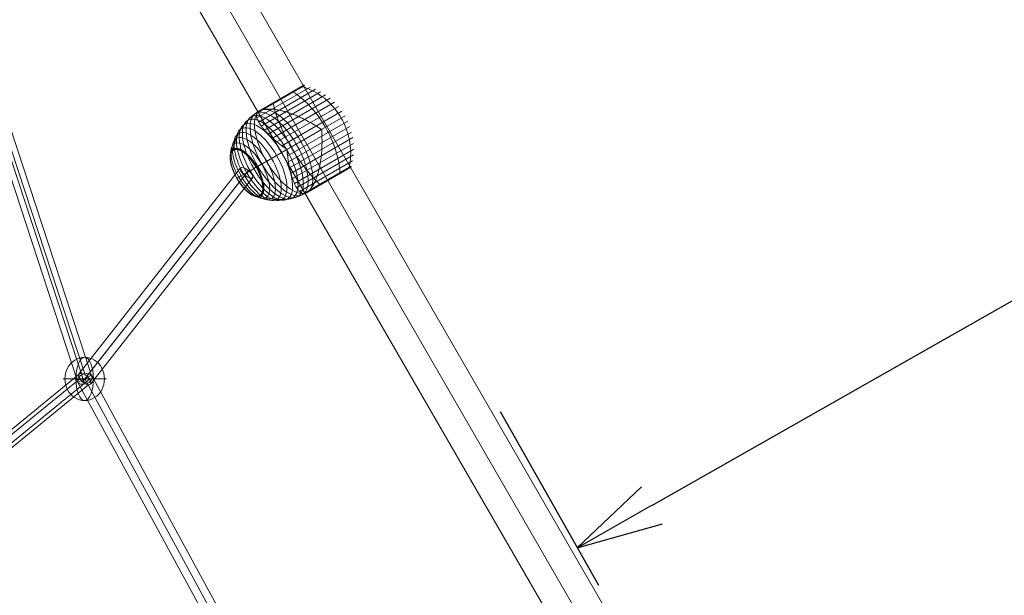
# Model space of a CAD drawing. Units: millimetres. Extents: x -8398 to 4902, y -6214 to 4886.
# Drawn here: x -745 to 402, y -793 to -122 of the extents above; entities that cross this region are included whole.
import ezdxf

# ---------------------------------------------------------------- set-up
doc = ezdxf.new("R2010")
doc.units = ezdxf.units.MM
doc.header["$MEASUREMENT"] = 0
for name, color, linetype, lineweight in [('Level 8', 18, 'Continuous', 0), ('orbit - Level 25', 253, 'Continuous', 0), ('orbit - Level 26', 253, 'Continuous', 0), ('orbit - Level 27', 253, 'Continuous', 0)]:
    doc.layers.add(name, color=color, linetype=linetype, lineweight=lineweight)
doc.styles.get("Standard").update_dxf_attribs({"font": 'txt.shx'})
doc.styles.add('Style-Calibri', font='calibri.ttf')
doc.dimstyles.get("Standard").update_dxf_attribs({"dimtxt": 0.18, "dimasz": 0.18, "dimexe": 0.18, "dimexo": 0.0625, "dimgap": 0.09, "dimtad": 0, "dimtih": 1, "dimtoh": 1, "dimdec": 4, "dimzin": 0, "dimdsep": 46, "dimtxsty": 'Standard', "dimcen": 0.09, "dimadec": 0, "dimazin": 0, "dimtfac": 1, "dimtdec": 0, "dimtofl": 0, "dimtmove": 0, "dimatfit": 1, "dimfxl": 1, "dimtolj": 1, "dimtzin": 0, "dimarcsym": 0})

# ---------------------------------------------------------------- blocks, each defined once
blk = doc.blocks.new('TerminatorOpen_0.5')
at = {"color": 0, "linetype": 'ByBlock', "lineweight": -2}
for q in [(-1, 0.25), (-1, 0), (-1, -0.25)]:
    blk.add_line((0, 0), q, dxfattribs=at)
blk = doc.blocks.new('*D926')
at = {"layer": 'Defpoints', "color": 0, "linetype": 'Continuous', "lineweight": 0, "transparency": 16777216}
for p in [(1569, 475.2), (1683.8, 273.2), (-210.1, -535.1)]:
    blk.add_point(p, dxfattribs=at)
at = {"layer": 'Level 8', "color": 0, "linetype": 'ByBlock', "lineweight": -2, "transparency": 16777216}
for p, q in [((1593.7, 431.7), (1708.5, 229.7)), ((-185.4, -578.6), (-70.7, -780.6))]:
    blk.add_line(p, q, dxfattribs=at)
at = {"layer": 'Level 8', "color": 0, "linetype": 'Continuous', "lineweight": -2, "transparency": 16777216}
blk.add_line((-8.5, -687.8), (1596.8, 223.8), dxfattribs=at)
at = {"layer": 'Level 8', "color": 0, "linetype": 'Continuous', "lineweight": -2, "transparency": 16777216, "xscale": 100, "yscale": 100, "zscale": 100}
for p, rotation in [((1683.8, 273.2), 29.58985224303393), ((-95.4, -737.1), 209.5898522430339)]:
    blk.add_blockref('TerminatorOpen_0.5', p, dxfattribs=dict(at, rotation=rotation))
at = {"layer": 'Level 8', "color": 0, "linetype": 'Continuous', "lineweight": 0, "transparency": 16777216, "insert": (744.2, -144), "char_height": 100, "attachment_point": 5, "rotation": 29.5899, "style": 'Style-Calibri'}
blk.add_mtext('\\A1;\\H1x;\\W0.8;2050', dxfattribs=at)
blk = doc.blocks.new('From Smart Solid_2')
at = {"layer": 'orbit - Level 27', "color": 12, "linetype": 'Continuous', "lineweight": 13}
for p, q in [((-306.9, 544.6), (-291.1, 553.2)), ((-291.1, 553.2), (306.9, -544.6)), ((-306.9, 544.6), (291.1, -553.2)), ((-299, 548.9), (299, -548.9)), ((-299, 548.9), (299, -548.9))]:
    blk.add_line(p, q, dxfattribs=at)
blk = doc.blocks.new('From Smart Solid_4')
at = {"layer": 'orbit - Level 27', "color": 12, "linetype": 'Continuous', "lineweight": 13}
for p, q in [((-100.9, 313.7), (100.9, -301.7)), ((-109.6, 306.1), (92.2, -309.2)), ((-100.9, 301.7), (100.9, -313.7)), ((-92.2, 309.2), (109.6, -306.1))]:
    blk.add_line(p, q, dxfattribs=at)
for centre in [(-100.9, 307.7), (100.9, -307.7)]:
    blk.add_ellipse(centre, major_axis=(8.55, 2.8), ratio=0.647654, dxfattribs=at)
blk = doc.blocks.new('From Smart Solid_18')
at = {"layer": 'orbit - Level 27', "color": 12, "linetype": 'Continuous', "lineweight": 13}
for p, q in [((-306.9, 544.6), (-291.1, 553.2)), ((-291.1, 553.2), (306.9, -544.6)), ((-306.9, 544.6), (291.1, -553.2)), ((-299, 548.9), (299, -548.9)), ((-299, 548.9), (299, -548.9))]:
    blk.add_line(p, q, dxfattribs=at)
blk = doc.blocks.new('From Smart Solid_21')
at = {"layer": 'orbit - Level 27', "color": 12, "linetype": 'Continuous', "lineweight": 13}
for p, q in [((-100.9, 313.7), (100.9, -301.7)), ((-109.6, 306.1), (92.2, -309.2)), ((-100.9, 301.7), (100.9, -313.7)), ((-92.2, 309.2), (109.6, -306.1))]:
    blk.add_line(p, q, dxfattribs=at)
for centre in [(-100.9, 307.7), (100.9, -307.7)]:
    blk.add_ellipse(centre, major_axis=(8.55, 2.8), ratio=0.647654, dxfattribs=at)
blk = doc.blocks.new('From Smart Solid_29')
at = {"layer": 'orbit - Level 27', "color": 12, "linetype": 'Continuous', "lineweight": 13}
for p, q in [((189.3, 210), (1.3, -29.6)), ((198.5, 207.1), (10.5, -32.4)), ((194.3, 201.7), (5.2, -39.1)), ((203.5, 198.8), (14.5, -41.9)), ((3.4, -28.7), (-200.6, -195.3)), ((2.3, -35.5), (-202.7, -202.9)), ((12.3, -42.7), (-193.3, -210.6)), ((13.4, -35.9), (-191.2, -202.9))]:
    blk.add_line(p, q, dxfattribs=at)
at = {"layer": 'orbit - Level 27', "color": 12, "linetype": 'Continuous', "lineweight": 13, "extrusion": (0, 0, -1)}
for centre, major_axis, ratio in [((196.4, 204.4), (7.08, -5.56), 0.381336), ((7.9, -35.7), (6.45, -6.33), 0.466391), ((-197, -202.9), (5.69, -6.97), 0.543615)]:
    blk.add_ellipse(centre, major_axis=major_axis, ratio=ratio, dxfattribs=at)
blk = doc.blocks.new('From Smart Solid_37')
at = {"layer": 'orbit - Level 27', "color": 12, "linetype": 'Continuous', "lineweight": 13}
for p, q in [((189.3, 210), (1.3, -29.6)), ((198.5, 207.1), (10.5, -32.4)), ((194.3, 201.7), (5.2, -39.1)), ((203.5, 198.8), (14.5, -41.9)), ((3.4, -28.7), (-200.6, -195.3)), ((2.3, -35.5), (-202.7, -202.9)), ((12.3, -42.7), (-193.3, -210.6)), ((13.4, -35.9), (-191.2, -202.9))]:
    blk.add_line(p, q, dxfattribs=at)
at = {"layer": 'orbit - Level 27', "color": 12, "linetype": 'Continuous', "lineweight": 13, "extrusion": (0, 0, -1)}
for centre, major_axis, ratio in [((196.4, 204.4), (7.08, -5.56), 0.381336), ((7.9, -35.7), (6.45, -6.33), 0.466391), ((-197, -202.9), (5.69, -6.97), 0.543615)]:
    blk.add_ellipse(centre, major_axis=major_axis, ratio=ratio, dxfattribs=at)
blk = doc.blocks.new('From Smart Solid_109')
at = {"layer": 'orbit - Level 26', "color": 253, "linetype": 'Continuous', "lineweight": 13}
for p, q in [((-25.2, 0), (23, 0)), ((-23, 0), (25.2, 0))]:
    blk.add_line(p, q, dxfattribs=at)
at = {"layer": 'orbit - Level 26', "color": 253, "linetype": 'Continuous', "lineweight": 13, "extrusion": (0, 0, -1)}
blk.add_ellipse((0, 0), major_axis=(0, 25.2), ratio=0.914321, start_param=4.712389, end_param=7.853982, dxfattribs=at)
at = {"layer": 'orbit - Level 26', "color": 253, "linetype": 'Continuous', "lineweight": 13}
blk.add_ellipse((0, 0), major_axis=(0, -25.2), ratio=0.40499, dxfattribs=at)
blk.add_ellipse((0, 0), major_axis=(0, -25.2), ratio=0.914321, start_param=4.712389, end_param=7.853982, dxfattribs=at)
blk = doc.blocks.new('From Smart Solid_128')
at = {"layer": 'orbit - Level 26', "color": 253, "linetype": 'Continuous', "lineweight": 13}
for p, q in [((-25.2, 0), (23, 0)), ((-23, 0), (25.2, 0))]:
    blk.add_line(p, q, dxfattribs=at)
at = {"layer": 'orbit - Level 26', "color": 253, "linetype": 'Continuous', "lineweight": 13, "extrusion": (0, 0, -1)}
blk.add_ellipse((0, 0), major_axis=(0, 25.2), ratio=0.914321, start_param=4.712389, end_param=7.853982, dxfattribs=at)
at = {"layer": 'orbit - Level 26', "color": 253, "linetype": 'Continuous', "lineweight": 13}
blk.add_ellipse((0, 0), major_axis=(0, -25.2), ratio=0.40499, dxfattribs=at)
blk.add_ellipse((0, 0), major_axis=(0, -25.2), ratio=0.914321, start_param=4.712389, end_param=7.853982, dxfattribs=at)
blk = doc.blocks.new('From Smart Solid_199')
at = {"layer": 'orbit - Level 25', "color": 156, "lineweight": 13}
for p, q in [((726.4, -1197.2), (-673.6, 1227.7)), ((700, -1212.4), (-700, 1212.4)), ((700, -1212.4), (-700, 1212.4)), ((673.6, -1227.7), (-726.4, 1197.2))]:
    blk.add_line(p, q, dxfattribs=at)
blk = doc.blocks.new('From Smart Solid_203')
at = {"layer": 'orbit - Level 25', "color": 156, "lineweight": 13}
for p, q in [((726.4, -1197.2), (-673.6, 1227.7)), ((700, -1212.4), (-700, 1212.4)), ((700, -1212.4), (-700, 1212.4)), ((673.6, -1227.7), (-726.4, 1197.2))]:
    blk.add_line(p, q, dxfattribs=at)
blk = doc.blocks.new('From Smart Solid_214')
at = {"layer": 'orbit - Level 26', "color": 7, "lineweight": 13}
for p, q in [((-40.9, 29.3), (21.2, 65.1)), ((-40.5, 35.1), (14.8, 67)), ((-40.5, 35.3), (12, 65.6)), ((-40.4, 35.4), (11.9, 65.6)), ((-40.3, 35.6), (11.7, 65.6)), ((-40.2, 35.7), (11.5, 65.6)), ((-40.1, 35.9), (11.4, 65.6)), ((-40, 36), (11.2, 65.6)), ((-39.9, 36.1), (11.1, 65.5)), ((-39.7, 36.2), (10.9, 65.5)), ((-39.6, 36.3), (13.2, 66.8)), ((-38.8, 24.3), (27.5, 62.6)), ((-36.9, 37.9), (13.4, 66.9)), ((-36.7, 38), (13.6, 67)), ((-36.4, 38.1), (13.7, 67)), ((-36.1, 38.2), (13.9, 67.1)), ((-35.8, 38.3), (14.1, 67.1)), ((-35.7, 19.6), (33.5, 59.6)), ((-35.4, 38.4), (14.3, 67.1)), ((-35, 38.5), (14.4, 67.1)), ((-34.6, 38.6), (14.6, 67.1)), ((-31.9, 15), (39.2, 56)), ((-27.5, 10.3), (44.6, 52)), ((-22.7, 5.7), (49.6, 47.4)), ((-17.4, 1.1), (54.2, 42.5)), ((-11.7, -3.3), (58.3, 37.1)), ((-5.8, -7.7), (62, 31.4)), ((-5, -15), (65.1, 25.5)), ((-4, -22.2), (67.6, 19.2)), ((-2.7, -29), (69.6, 12.7)), ((10.5, 1.7), (34.5, 15.6)), ((-1.1, -35.5), (71.1, 6.2)), ((-29.7, -21.5), (-5.8, -7.7)), ((0.8, -41.6), (71.9, -0.5)), ((2.9, -47.2), (72.1, -7.3)), ((5.4, -52.3), (71.7, -14)), ((8.7, -56.5), (70.7, -20.7)), ((13.9, -59.1), (69.2, -27.2)), ((14.1, -59.2), (66.6, -28.9)), ((14.2, -59.2), (66.5, -29)), ((14.4, -59.2), (66.4, -29.2)), ((14.6, -59.2), (66.4, -29.3)), ((14.7, -59.2), (66.3, -29.4)), ((14.9, -59.1), (66.2, -29.5)), ((15.1, -59.1), (66.1, -29.6)), ((15.2, -59), (66, -29.7)), ((15.4, -59), (68.3, -28.4)), ((15.4, -58.9), (68.2, -28.4)), ((15.4, -58.9), (68.3, -28.4)), ((15.4, -58.9), (68.3, -28.4)), ((15.4, -58.9), (68.3, -28.4)), ((15.4, -58.9), (68.3, -28.4)), ((15.4, -59), (65.8, -29.8)), ((15.4, -59), (65.8, -29.8)), ((15.4, -59), (65.8, -29.8)), ((15.4, -59), (65.8, -29.8)), ((18, -57.5), (68.3, -28.4)), ((18, -57.5), (68.3, -28.4)), ((18, -57.5), (68.3, -28.4)), ((18, -57.5), (68.3, -28.4)), ((18.2, -57.3), (68.5, -28.3)), ((18.4, -57.2), (68.6, -28.2)), ((18.6, -57), (68.7, -28.1)), ((18.9, -56.8), (68.8, -28)), ((19.1, -56.6), (68.9, -27.8)), ((19.4, -56.3), (69, -27.7)), ((19.6, -56.1), (69.1, -27.5)), ((19.9, -55.8), (69.1, -27.4))]:
    blk.add_line(p, q, dxfattribs=at)
at = {"layer": 'orbit - Level 26', "color": 7, "lineweight": 13, "extrusion": (0, 0, -1)}
for centre, major_axis in [((-20.1, -16), (-26.9, 46.6)), ((-14.9, -12.9), (-27.3, 47.4)), ((-30.3, -21.9), (-25.1, 43.5)), ((-25.3, -18.9), (-26.2, 45.3)), ((-39.9, -27.4), (-22.2, 38.5)), ((-35.2, -24.7), (-23.8, 41.2)), ((-48.5, -32.3), (-18.3, 31.6)), ((-44.3, -29.9), (-20.4, 35.3)), ((-52.3, -34.5), (-16, 27.6)), ((-52.4, -34.6), (-15.9, 27.5)), ((-52.5, -34.6), (-15.8, 27.4)), ((-52.6, -34.7), (-15.7, 27.3)), ((-52.6, -34.7), (-15.7, 27.1)), ((-52.7, -34.7), (-15.6, 27)), ((-52.7, -34.8), (-15.5, 26.9)), ((-52.7, -34.8), (-15.4, 26.7)), ((-52.8, -34.8), (-15.3, 26.6)), ((-52.8, -34.8), (-15.3, 26.4))]:
    blk.add_ellipse(centre, major_axis=major_axis, ratio=0.422618, dxfattribs=at)
for centre, start_param, end_param in [((-9.6, -9.9), 0.2056, 2.935993), ((14.3, 3.9), 1.559667, 1.581926), ((14.3, 3.9), 4.70126, 4.723518)]:
    blk.add_ellipse(centre, major_axis=(-27.5, 47.6), ratio=0.422618, start_param=start_param, end_param=end_param, dxfattribs=at)
at = {"layer": 'orbit - Level 26', "color": 7, "lineweight": 13}
blk.add_ellipse((-9.6, -9.9), major_axis=(27.5, -47.6), ratio=0.422618, start_param=3.347192, end_param=6.077585, dxfattribs=at)
for points, knots in [([(-2, 58), (-2, 58), (-2, 58), (-2, 58), (-1.9, 58.1), (-1.9, 58.1), (-1.8, 58.1), (-1.7, 58.1), (-1.6, 58), (-1.4, 58), (-1.4, 57.9), (-1.3, 57.9), (-1.2, 57.8)], [0, 0, 0, 0, 0.049733, 0.049733, 0.049733, 0.316801, 0.316801, 0.316801, 0.747109, 0.747109, 0.747109, 1, 1, 1, 1]), ([(1.5, 59.3), (4.6, 57.4), (7.8, 55.1), (10.9, 52.5), (16.6, 47.8), (22.2, 41.9), (27.3, 35.5), (31.6, 30.2), (35.5, 24.3), (39.1, 18.2)], [0, 0, 0, 0, 0.232647, 0.232647, 0.232647, 0.653332, 0.653332, 0.653332, 1, 1, 1, 1]), ([(10.8, 65.4), (10.8, 65.4), (10.8, 65.4), (10.8, 65.4), (10.9, 65.5), (11.1, 65.5), (11.2, 65.6), (11.4, 65.6), (11.6, 65.6), (11.8, 65.6), (11.9, 65.6), (12.1, 65.6), (12.2, 65.5)], [0, 0, 0, 0, 0.049733, 0.049733, 0.049733, 0.316801, 0.316801, 0.316801, 0.747109, 0.747109, 0.747109, 1, 1, 1, 1]), ([(12.2, 65.5), (16.5, 64.2), (20.7, 62.5), (24.7, 60.4), (32, 56.7), (38.9, 51.6), (44.8, 45.6), (49.7, 40.6), (54, 34.9), (57.5, 28.9)], [0, 0, 0, 0, 0.232647, 0.232647, 0.232647, 0.653332, 0.653332, 0.653332, 1, 1, 1, 1]), ([(-21.7, 45.9), (-21.1, 42.6), (-20.1, 39), (-19, 35.2), (-16.9, 28.4), (-14, 21), (-10.6, 13.6), (-7.7, 7.5), (-4.5, 1.2), (-1, -4.9)], [0, 0, 0, 0, 0.232647, 0.232647, 0.232647, 0.653332, 0.653332, 0.653332, 1, 1, 1, 1]), ([(-37.1, 37.7), (-39.9, 36.1), (-42.6, 34.3), (-45.1, 32.2), (-51.1, 27.4), (-56.3, 21.3), (-60.2, 14.5), (-64, 8), (-66.8, 0.7), (-68.3, -6.9)], [0, 0, 0, 0, 0.176366, 0.176366, 0.176366, 0.597075, 0.597075, 0.597075, 1, 1, 1, 1]), ([(-34.2, 38.8), (-34.5, 38.7), (-34.9, 38.6), (-35.4, 38.4), (-35.7, 38.3), (-36.2, 38.2), (-36.4, 38.1), (-36.7, 38), (-36.8, 37.9), (-36.9, 37.9), (-37, 37.8), (-37, 37.8), (-37.1, 37.8), (-37.2, 37.7), (-37.2, 37.7), (-37.3, 37.6), (-37.3, 37.6), (-37.5, 37.5), (-37.5, 37.5), (-37.8, 37.4), (-37.9, 37.3), (-38.4, 37), (-38.6, 36.8), (-39.1, 36.4), (-39.4, 36.2), (-39.7, 35.8), (-39.9, 35.6), (-40, 35.4)], [0, 0, 0, 0, 0.125, 0.125, 0.25, 0.25, 0.375, 0.375, 0.4375, 0.4375, 0.46875, 0.46875, 0.5, 0.5, 0.515625, 0.515625, 0.53125, 0.53125, 0.5625, 0.5625, 0.625, 0.625, 0.75, 0.75, 0.875, 0.875, 1, 1, 1, 1]), ([(-32.4, 39.1), (-31.4, 39.3), (-30.4, 39.4), (-28.3, 39.5), (-27.2, 39.5), (-24.8, 39.5), (-23.6, 39.4), (-21.7, 39.2), (-21, 39.2), (-19.7, 39), (-19, 38.9), (-17, 38.6), (-15.7, 38.3), (-12.9, 37.7), (-11.4, 37.4), (-9.3, 36.8), (-8.6, 36.6), (-7.1, 36.2), (-6.4, 36), (-4.1, 35.3), (-2.6, 34.8), (0.3, 33.7), (1.8, 33.2), (4.8, 32), (6.3, 31.3), (8.6, 30.3), (9.4, 30), (10.5, 29.4), (10.9, 29.3), (11.6, 28.9), (12, 28.7), (13.9, 27.8), (15.4, 27), (19.8, 24.7), (22.8, 23.1), (27.1, 20.5), (28.5, 19.6), (30.6, 18.2), (31.3, 17.8), (32.4, 17.1), (32.7, 16.8), (33.2, 16.5), (33.4, 16.4), (33.7, 16.2), (33.8, 16.2), (33.9, 16.1), (34, 16.1), (34, 16.1), (34.1, 16.1), (34.1, 16.1), (34.1, 16.1), (34.2, 16.1)], [0, 0, 0, 0, 0.0625, 0.0625, 0.125, 0.125, 0.1875, 0.1875, 0.21875, 0.21875, 0.25, 0.25, 0.3125, 0.3125, 0.375, 0.375, 0.40625, 0.40625, 0.4375, 0.4375, 0.5, 0.5, 0.5625, 0.5625, 0.625, 0.625, 0.65625, 0.65625, 0.671875, 0.671875, 0.6875, 0.6875, 0.75, 0.75, 0.875, 0.875, 0.9375, 0.9375, 0.96875, 0.96875, 0.984375, 0.984375, 0.992188, 0.992188, 0.996094, 0.996094, 0.998047, 0.998047, 0.999023, 0.999023, 1, 1, 1, 1]), ([(-24.3, 45.1), (-24.3, 45.1), (-24.3, 45.1), (-24.4, 45.1), (-24.4, 45.1), (-24.4, 45), (-24.5, 45), (-24.5, 44.9), (-24.6, 44.8), (-24.6, 44.6), (-24.6, 44.5), (-24.6, 44.4), (-24.5, 44.3)], [0, 0, 0, 0, 0.049733, 0.049733, 0.049733, 0.316801, 0.316801, 0.316801, 0.747109, 0.747109, 0.747109, 1, 1, 1, 1]), ([(-6.1, -7.1), (-6.1, -7.2), (-6.1, -7.2), (-6.2, -7.2), (-6.2, -7.2), (-6.3, -7.1), (-6.3, -7.1), (-6.5, -7.1), (-6.6, -7), (-6.8, -6.8), (-7, -6.7), (-7.5, -6.4), (-7.9, -6.1), (-8.9, -5.4), (-9.5, -5), (-10.8, -4), (-11.5, -3.5), (-12.8, -2.5), (-13.4, -2), (-16.6, 0.4), (-18.9, 2.4), (-22.3, 5.3), (-23.4, 6.3), (-25, 7.8), (-25.5, 8.3), (-26.5, 9.3), (-27, 9.8), (-28.5, 11.2), (-29.4, 12.2), (-31.2, 14.1), (-32, 15.1), (-33.6, 16.9), (-34.4, 17.9), (-35.4, 19.2), (-35.8, 19.7), (-36.4, 20.6), (-36.7, 21), (-38.2, 23.2), (-39.1, 24.8), (-40.2, 27.1), (-40.5, 27.9), (-40.8, 29), (-40.9, 29.4), (-41, 29.9), (-41, 30.1), (-41.1, 30.4), (-41.1, 30.6), (-41.2, 31.4), (-41.2, 32.1), (-41, 33.3), (-40.9, 33.8), (-40.6, 34.4)], [0, 0, 0, 0, 0.000977, 0.000977, 0.001953, 0.001953, 0.003906, 0.003906, 0.007813, 0.007813, 0.015625, 0.015625, 0.03125, 0.03125, 0.0625, 0.0625, 0.09375, 0.09375, 0.125, 0.125, 0.25, 0.25, 0.3125, 0.3125, 0.34375, 0.34375, 0.375, 0.375, 0.4375, 0.4375, 0.5, 0.5, 0.5625, 0.5625, 0.59375, 0.59375, 0.625, 0.625, 0.75, 0.75, 0.8125, 0.8125, 0.84375, 0.84375, 0.859375, 0.859375, 0.875, 0.875, 0.9375, 0.9375, 1, 1, 1, 1]), ([(57.5, 28.9), (61, 22.8), (63.8, 16.2), (65.6, 9.5), (67.9, 1.4), (68.8, -7.1), (68.4, -15.3), (68.2, -19.8), (67.6, -24.4), (66.6, -28.7)], [0, 0, 0, 0, 0.346668, 0.346668, 0.346668, 0.767353, 0.767353, 0.767353, 1, 1, 1, 1]), ([(34.8, 15), (34.8, 15), (34.7, 15), (34.7, 15), (34.7, 14.9), (34.7, 14.9), (34.7, 14.8), (34.7, 14.7), (34.7, 14.6), (34.7, 14.2), (34.7, 14), (34.7, 13.4), (34.7, 13), (34.8, 11.7), (34.8, 10.9), (34.9, 9.2), (35, 8.4), (35, 6.7), (35, 5.9), (35.1, 1.6), (35.1, -1.7), (34.9, -6.7), (34.8, -8.4), (34.6, -10.9), (34.5, -11.8), (34.4, -13.4), (34.3, -14.2), (34, -16.7), (33.8, -18.3), (33.4, -21.5), (33.1, -23.1), (32.6, -26.2), (32.2, -27.7), (31.7, -30), (31.5, -30.8), (31.2, -32.2), (31, -33), (30, -36.6), (29.1, -39.3), (27.7, -43), (27.2, -44.2), (26.4, -46), (26.1, -46.5), (25.7, -47.4), (25.6, -47.6), (25.3, -48.2), (25.1, -48.5), (24.4, -49.8), (23.8, -50.7), (22.7, -52.5), (22, -53.4), (21.4, -54.1)], [0, 0, 0, 0, 0.000977, 0.000977, 0.001953, 0.001953, 0.003906, 0.003906, 0.007813, 0.007813, 0.015625, 0.015625, 0.03125, 0.03125, 0.0625, 0.0625, 0.09375, 0.09375, 0.125, 0.125, 0.25, 0.25, 0.3125, 0.3125, 0.34375, 0.34375, 0.375, 0.375, 0.4375, 0.4375, 0.5, 0.5, 0.5625, 0.5625, 0.59375, 0.59375, 0.625, 0.625, 0.75, 0.75, 0.8125, 0.8125, 0.84375, 0.84375, 0.859375, 0.859375, 0.875, 0.875, 0.9375, 0.9375, 1, 1, 1, 1]), ([(39.1, 18.2), (42.6, 12.1), (45.6, 5.8), (48.2, -0.6), (51.2, -8.2), (53.4, -16), (54.7, -23.3), (55.4, -27.3), (55.8, -31.2), (55.9, -34.9)], [0, 0, 0, 0, 0.346668, 0.346668, 0.346668, 0.767353, 0.767353, 0.767353, 1, 1, 1, 1]), ([(10.5, 1.7), (7.7, 0.1), (4.8, -1.6), (1.8, -3.3), (-5.2, -7.3), (-12.7, -11.6), (-20, -15.9), (-27, -19.9), (-34.1, -24), (-40.6, -27.8)], [0, 0, 0, 0, 0.177007, 0.177007, 0.177007, 0.597389, 0.597389, 0.597389, 1, 1, 1, 1]), ([(-68.3, -6.9), (-68.3, -7.1), (-68.3, -7.3), (-68.3, -7.5), (-68.3, -7.7), (-68.2, -7.9), (-68.1, -8.1), (-68.1, -8.2), (-68.1, -8.3), (-68, -8.4)], [0, 0, 0, 0, 0.392469, 0.392469, 0.392469, 0.823101, 0.823101, 0.823101, 1, 1, 1, 1]), ([(13.2, -58.9), (12.6, -58.8), (12, -58.7), (10.9, -58.2), (10.4, -57.9), (9.3, -57.1), (8.8, -56.6), (8, -55.8), (7.7, -55.5), (7.2, -54.9), (6.9, -54.5), (6.2, -53.5), (5.7, -52.7), (4.7, -51.1), (4.3, -50.2), (3.6, -48.8), (3.4, -48.3), (2.9, -47.3), (2.7, -46.8), (2, -45.2), (1.6, -44), (0.8, -41.7), (0.4, -40.5), (-0.4, -38), (-0.8, -36.8), (-1.3, -34.8), (-1.5, -34.1), (-1.7, -33.1), (-1.8, -32.7), (-2, -32), (-2.1, -31.7), (-2.5, -29.9), (-2.8, -28.4), (-3.7, -24), (-4.2, -21), (-4.8, -16.3), (-5, -14.7), (-5.3, -12.3), (-5.4, -11.5), (-5.5, -10.2), (-5.5, -9.8), (-5.6, -9.2), (-5.6, -9), (-5.6, -8.7), (-5.6, -8.6), (-5.6, -8.4), (-5.6, -8.4), (-5.6, -8.3), (-5.5, -8.3), (-5.5, -8.2), (-5.5, -8.2), (-5.5, -8.2)], [0, 0, 0, 0, 0.0625, 0.0625, 0.125, 0.125, 0.1875, 0.1875, 0.21875, 0.21875, 0.25, 0.25, 0.3125, 0.3125, 0.375, 0.375, 0.40625, 0.40625, 0.4375, 0.4375, 0.5, 0.5, 0.5625, 0.5625, 0.625, 0.625, 0.65625, 0.65625, 0.671875, 0.671875, 0.6875, 0.6875, 0.75, 0.75, 0.875, 0.875, 0.9375, 0.9375, 0.96875, 0.96875, 0.984375, 0.984375, 0.992187, 0.992187, 0.996094, 0.996094, 0.998047, 0.998047, 0.999023, 0.999023, 1, 1, 1, 1]), ([(-1, -4.9), (2.5, -11), (6.4, -16.9), (10.3, -22.4), (15, -29.1), (20, -35.3), (24.8, -40.5), (27.4, -43.4), (30.1, -46), (32.7, -48.3)], [0, 0, 0, 0, 0.346668, 0.346668, 0.346668, 0.767353, 0.767353, 0.767353, 1, 1, 1, 1]), ([(-29.7, -21.5), (-32.5, -23.1), (-35.3, -24.7), (-37.9, -26.2), (-44, -29.7), (-49.5, -32.9), (-54, -35.5), (-58.3, -38), (-61.7, -40), (-64, -41.3)], [0, 0, 0, 0, 0.177007, 0.177007, 0.177007, 0.597389, 0.597389, 0.597389, 1, 1, 1, 1]), ([(-40.6, -27.8), (-40.8, -27.9), (-41, -28), (-41.1, -28.1), (-41.2, -28.1), (-41.4, -28.2), (-41.5, -28.3), (-41.5, -28.3), (-41.6, -28.3), (-41.6, -28.4)], [0, 0, 0, 0, 0.392469, 0.392469, 0.392469, 0.823101, 0.823101, 0.823101, 1, 1, 1, 1]), ([(66.6, -28.7), (66.6, -28.8), (66.5, -29), (66.5, -29.1), (66.4, -29.3), (66.3, -29.4), (66.1, -29.6), (66, -29.7), (65.9, -29.8), (65.8, -29.8)], [0, 0, 0, 0, 0.266126, 0.266126, 0.266126, 0.718955, 0.718955, 0.718955, 1, 1, 1, 1]), ([(-64, -41.3), (-64, -41.3), (-64.1, -41.3), (-64.1, -41.3), (-64.1, -41.3), (-64.1, -41.3), (-64, -41.3), (-64, -41.3), (-64, -41.3), (-63.9, -41.2)], [0, 0, 0, 0, 0.392469, 0.392469, 0.392469, 0.823101, 0.823101, 0.823101, 1, 1, 1, 1]), ([(53.2, -36.4), (53.2, -36.5), (53.2, -36.6), (53.2, -36.7), (53.2, -36.9), (53.2, -37), (53.1, -37.1), (53.1, -37.1), (53.1, -37.2), (53, -37.2)], [0, 0, 0, 0, 0.266126, 0.266126, 0.266126, 0.718955, 0.718955, 0.718955, 1, 1, 1, 1]), ([(17.9, -57.5), (18, -57.5), (18, -57.4), (18.1, -57.4), (18.1, -57.4), (18.2, -57.3), (18.3, -57.2), (18.6, -57), (18.8, -56.9), (19.1, -56.6), (19.3, -56.4), (19.8, -56), (20, -55.7), (20.2, -55.5)], [0, 0, 0, 0, 0.0625, 0.0625, 0.125, 0.125, 0.25, 0.25, 0.5, 0.5, 0.75, 0.75, 1, 1, 1, 1]), ([(29.9, -49.9), (29.9, -50), (30, -50), (30.1, -50.1), (30.2, -50.1), (30.4, -50.2), (30.5, -50.2), (30.5, -50.2), (30.6, -50.2), (30.6, -50.1)], [0, 0, 0, 0, 0.266126, 0.266126, 0.266126, 0.718955, 0.718955, 0.718955, 1, 1, 1, 1]), ([(-36.4, -62.2), (-36.5, -62.1), (-36.7, -62), (-36.9, -61.9), (-37.1, -61.8), (-37.2, -61.6), (-37.4, -61.4), (-37.4, -61.4), (-37.5, -61.3), (-37.5, -61.2)], [0, 0, 0, 0, 0.392469, 0.392469, 0.392469, 0.823101, 0.823101, 0.823101, 1, 1, 1, 1]), ([(17.8, -57.5), (15, -59.1), (12.1, -60.5), (9.1, -61.7), (1.9, -64.5), (-5.9, -65.9), (-13.8, -65.9), (-21.3, -66), (-29, -64.7), (-36.4, -62.2)], [0, 0, 0, 0, 0.175959, 0.175959, 0.175959, 0.596877, 0.596877, 0.596877, 1, 1, 1, 1]), ([(14.4, -58.9), (14.6, -58.8), (14.8, -58.8), (15.4, -58.7), (15.6, -58.6), (16.2, -58.4), (16.5, -58.2), (17, -58), (17.1, -57.9), (17.4, -57.8), (17.4, -57.8), (17.6, -57.7), (17.7, -57.6), (17.7, -57.6)], [0, 0, 0, 0, 0.25, 0.25, 0.5, 0.5, 0.75, 0.75, 0.875, 0.875, 0.9375, 0.9375, 1, 1, 1, 1]), ([(17.7, -57.6), (17.8, -57.6), (17.8, -57.6), (17.8, -57.5), (17.9, -57.5), (17.9, -57.5), (17.9, -57.5), (17.9, -57.5), (17.9, -57.5)], [0, 0, 0, 0, 0.167609, 0.334088, 0.5, 0.665912, 0.832391, 1, 1, 1, 1])]:
    blk.add_open_spline(points, degree=3, knots=knots, dxfattribs=at)
for points in [[(-40, 35.4), (-40.3, 35.1), (-40.5, 34.7), (-40.6, 34.4)], [(-37.1, 37.8), (-37.1, 37.8), (-37.1, 37.7), (-37.1, 37.7)], [(-32.4, 39.1), (-33, 39), (-33.6, 38.9), (-34.2, 38.8)], [(34.2, 16.1), (34.3, 15.9), (34.4, 15.7), (34.5, 15.6)], [(34.5, 15.6), (34.6, 15.4), (34.7, 15.2), (34.8, 15)], [(-5.8, -7.7), (-5.9, -7.5), (-6, -7.3), (-6.1, -7.1)], [(-5.5, -8.2), (-5.6, -8), (-5.7, -7.9), (-5.8, -7.7)], [(65.8, -29.8), (65.8, -29.8), (65.8, -29.9), (65.8, -29.9)], [(53, -37.2), (53, -37.2), (53, -37.2), (53, -37.2)], [(20.2, -55.5), (20.6, -55.1), (21, -54.6), (21.4, -54.1)], [(30.6, -50.1), (30.7, -50.1), (30.7, -50.1), (30.7, -50.1)], [(13.2, -58.9), (13.6, -58.9), (14, -58.9), (14.4, -58.9)], [(17.8, -57.5), (17.9, -57.5), (17.9, -57.5), (17.9, -57.5)]]:
    blk.add_open_spline(points, degree=3, dxfattribs=at)
blk = doc.blocks.new('From Smart Solid_218')
at = {"layer": 'orbit - Level 26', "color": 7, "lineweight": 13}
for p, q in [((-40.9, 29.3), (21.2, 65.1)), ((-40.5, 35.1), (14.8, 67)), ((-40.5, 35.3), (12, 65.6)), ((-40.4, 35.4), (11.9, 65.6)), ((-40.3, 35.6), (11.7, 65.6)), ((-40.2, 35.7), (11.5, 65.6)), ((-40.1, 35.9), (11.4, 65.6)), ((-40, 36), (11.2, 65.6)), ((-39.9, 36.1), (11.1, 65.5)), ((-39.7, 36.2), (10.9, 65.5)), ((-39.6, 36.3), (13.2, 66.8)), ((-38.8, 24.3), (27.5, 62.6)), ((-36.9, 37.9), (13.4, 66.9)), ((-36.7, 38), (13.6, 67)), ((-36.4, 38.1), (13.7, 67)), ((-36.1, 38.2), (13.9, 67.1)), ((-35.8, 38.3), (14.1, 67.1)), ((-35.7, 19.6), (33.5, 59.6)), ((-35.4, 38.4), (14.3, 67.1)), ((-35, 38.5), (14.4, 67.1)), ((-34.6, 38.6), (14.6, 67.1)), ((-31.9, 15), (39.2, 56)), ((-27.5, 10.3), (44.6, 52)), ((-22.7, 5.7), (49.6, 47.4)), ((-17.4, 1.1), (54.2, 42.5)), ((-11.7, -3.3), (58.3, 37.1)), ((-5.8, -7.7), (62, 31.4)), ((-5, -15), (65.1, 25.5)), ((-4, -22.2), (67.6, 19.2)), ((-2.7, -29), (69.6, 12.7)), ((10.5, 1.7), (34.5, 15.6)), ((-1.1, -35.5), (71.1, 6.2)), ((-29.7, -21.5), (-5.8, -7.7)), ((0.8, -41.6), (71.9, -0.5)), ((2.9, -47.2), (72.1, -7.3)), ((5.4, -52.3), (71.7, -14)), ((8.7, -56.5), (70.7, -20.7)), ((13.9, -59.1), (69.2, -27.2)), ((14.1, -59.2), (66.6, -28.9)), ((14.2, -59.2), (66.5, -29)), ((14.4, -59.2), (66.4, -29.2)), ((14.6, -59.2), (66.4, -29.3)), ((14.7, -59.2), (66.3, -29.4)), ((14.9, -59.1), (66.2, -29.5)), ((15.1, -59.1), (66.1, -29.6)), ((15.2, -59), (66, -29.7)), ((15.4, -59), (68.3, -28.4)), ((15.4, -58.9), (68.2, -28.4)), ((15.4, -58.9), (68.3, -28.4)), ((15.4, -58.9), (68.3, -28.4)), ((15.4, -58.9), (68.3, -28.4)), ((15.4, -58.9), (68.3, -28.4)), ((15.4, -59), (65.8, -29.8)), ((15.4, -59), (65.8, -29.8)), ((15.4, -59), (65.8, -29.8)), ((15.4, -59), (65.8, -29.8)), ((18, -57.5), (68.3, -28.4)), ((18, -57.5), (68.3, -28.4)), ((18, -57.5), (68.3, -28.4)), ((18, -57.5), (68.3, -28.4)), ((18.2, -57.3), (68.5, -28.3)), ((18.4, -57.2), (68.6, -28.2)), ((18.6, -57), (68.7, -28.1)), ((18.9, -56.8), (68.8, -28)), ((19.1, -56.6), (68.9, -27.8)), ((19.4, -56.3), (69, -27.7)), ((19.6, -56.1), (69.1, -27.5)), ((19.9, -55.8), (69.1, -27.4))]:
    blk.add_line(p, q, dxfattribs=at)
at = {"layer": 'orbit - Level 26', "color": 7, "lineweight": 13, "extrusion": (0, 0, -1)}
for centre, major_axis in [((-20.1, -16), (-26.9, 46.6)), ((-14.9, -12.9), (-27.3, 47.4)), ((-30.3, -21.9), (-25.1, 43.5)), ((-25.3, -18.9), (-26.2, 45.3)), ((-39.9, -27.4), (-22.2, 38.5)), ((-35.2, -24.7), (-23.8, 41.2)), ((-48.5, -32.3), (-18.3, 31.6)), ((-44.3, -29.9), (-20.4, 35.3)), ((-52.3, -34.5), (-16, 27.6)), ((-52.4, -34.6), (-15.9, 27.5)), ((-52.5, -34.6), (-15.8, 27.4)), ((-52.6, -34.7), (-15.7, 27.3)), ((-52.6, -34.7), (-15.7, 27.1)), ((-52.7, -34.7), (-15.6, 27)), ((-52.7, -34.8), (-15.5, 26.9)), ((-52.7, -34.8), (-15.4, 26.7)), ((-52.8, -34.8), (-15.3, 26.6)), ((-52.8, -34.8), (-15.3, 26.4))]:
    blk.add_ellipse(centre, major_axis=major_axis, ratio=0.422618, dxfattribs=at)
for centre, start_param, end_param in [((-9.6, -9.9), 0.2056, 2.935993), ((14.3, 3.9), 1.559667, 1.581926), ((14.3, 3.9), 4.70126, 4.723518)]:
    blk.add_ellipse(centre, major_axis=(-27.5, 47.6), ratio=0.422618, start_param=start_param, end_param=end_param, dxfattribs=at)
at = {"layer": 'orbit - Level 26', "color": 7, "lineweight": 13}
blk.add_ellipse((-9.6, -9.9), major_axis=(27.5, -47.6), ratio=0.422618, start_param=3.347192, end_param=6.077585, dxfattribs=at)
for points, knots in [([(-2, 58), (-2, 58), (-2, 58), (-2, 58), (-1.9, 58.1), (-1.9, 58.1), (-1.8, 58.1), (-1.7, 58.1), (-1.6, 58), (-1.4, 58), (-1.4, 57.9), (-1.3, 57.9), (-1.2, 57.8)], [0, 0, 0, 0, 0.049733, 0.049733, 0.049733, 0.316801, 0.316801, 0.316801, 0.747109, 0.747109, 0.747109, 1, 1, 1, 1]), ([(1.5, 59.3), (4.6, 57.4), (7.8, 55.1), (10.9, 52.5), (16.6, 47.8), (22.2, 41.9), (27.3, 35.5), (31.6, 30.2), (35.5, 24.3), (39.1, 18.2)], [0, 0, 0, 0, 0.232647, 0.232647, 0.232647, 0.653332, 0.653332, 0.653332, 1, 1, 1, 1]), ([(10.8, 65.4), (10.8, 65.4), (10.8, 65.4), (10.8, 65.4), (10.9, 65.5), (11.1, 65.5), (11.2, 65.6), (11.4, 65.6), (11.6, 65.6), (11.8, 65.6), (11.9, 65.6), (12.1, 65.6), (12.2, 65.5)], [0, 0, 0, 0, 0.049733, 0.049733, 0.049733, 0.316801, 0.316801, 0.316801, 0.747109, 0.747109, 0.747109, 1, 1, 1, 1]), ([(12.2, 65.5), (16.5, 64.2), (20.7, 62.5), (24.7, 60.4), (32, 56.7), (38.9, 51.6), (44.8, 45.6), (49.7, 40.6), (54, 34.9), (57.5, 28.9)], [0, 0, 0, 0, 0.232647, 0.232647, 0.232647, 0.653332, 0.653332, 0.653332, 1, 1, 1, 1]), ([(-21.7, 45.9), (-21.1, 42.6), (-20.1, 39), (-19, 35.2), (-16.9, 28.4), (-14, 21), (-10.6, 13.6), (-7.7, 7.5), (-4.5, 1.2), (-1, -4.9)], [0, 0, 0, 0, 0.232647, 0.232647, 0.232647, 0.653332, 0.653332, 0.653332, 1, 1, 1, 1]), ([(-37.1, 37.7), (-39.9, 36.1), (-42.6, 34.3), (-45.1, 32.2), (-51.1, 27.4), (-56.3, 21.3), (-60.2, 14.5), (-64, 8), (-66.8, 0.7), (-68.3, -6.9)], [0, 0, 0, 0, 0.176366, 0.176366, 0.176366, 0.597075, 0.597075, 0.597075, 1, 1, 1, 1]), ([(-34.2, 38.8), (-34.5, 38.7), (-34.9, 38.6), (-35.4, 38.4), (-35.7, 38.3), (-36.2, 38.2), (-36.4, 38.1), (-36.7, 38), (-36.8, 37.9), (-36.9, 37.9), (-37, 37.8), (-37, 37.8), (-37.1, 37.8), (-37.2, 37.7), (-37.2, 37.7), (-37.3, 37.6), (-37.3, 37.6), (-37.5, 37.5), (-37.5, 37.5), (-37.8, 37.4), (-37.9, 37.3), (-38.4, 37), (-38.6, 36.8), (-39.1, 36.4), (-39.4, 36.2), (-39.7, 35.8), (-39.9, 35.6), (-40, 35.4)], [0, 0, 0, 0, 0.125, 0.125, 0.25, 0.25, 0.375, 0.375, 0.4375, 0.4375, 0.46875, 0.46875, 0.5, 0.5, 0.515625, 0.515625, 0.53125, 0.53125, 0.5625, 0.5625, 0.625, 0.625, 0.75, 0.75, 0.875, 0.875, 1, 1, 1, 1]), ([(-32.4, 39.1), (-31.4, 39.3), (-30.4, 39.4), (-28.3, 39.5), (-27.2, 39.5), (-24.8, 39.5), (-23.6, 39.4), (-21.7, 39.2), (-21, 39.2), (-19.7, 39), (-19, 38.9), (-17, 38.6), (-15.7, 38.3), (-12.9, 37.7), (-11.4, 37.4), (-9.3, 36.8), (-8.6, 36.6), (-7.1, 36.2), (-6.4, 36), (-4.1, 35.3), (-2.6, 34.8), (0.3, 33.7), (1.8, 33.2), (4.8, 32), (6.3, 31.3), (8.6, 30.3), (9.4, 30), (10.5, 29.4), (10.9, 29.3), (11.6, 28.9), (12, 28.7), (13.9, 27.8), (15.4, 27), (19.8, 24.7), (22.8, 23.1), (27.1, 20.5), (28.5, 19.6), (30.6, 18.2), (31.3, 17.8), (32.4, 17.1), (32.7, 16.8), (33.2, 16.5), (33.4, 16.4), (33.7, 16.2), (33.8, 16.2), (33.9, 16.1), (34, 16.1), (34, 16.1), (34.1, 16.1), (34.1, 16.1), (34.1, 16.1), (34.2, 16.1)], [0, 0, 0, 0, 0.0625, 0.0625, 0.125, 0.125, 0.1875, 0.1875, 0.21875, 0.21875, 0.25, 0.25, 0.3125, 0.3125, 0.375, 0.375, 0.40625, 0.40625, 0.4375, 0.4375, 0.5, 0.5, 0.5625, 0.5625, 0.625, 0.625, 0.65625, 0.65625, 0.671875, 0.671875, 0.6875, 0.6875, 0.75, 0.75, 0.875, 0.875, 0.9375, 0.9375, 0.96875, 0.96875, 0.984375, 0.984375, 0.992188, 0.992188, 0.996094, 0.996094, 0.998047, 0.998047, 0.999023, 0.999023, 1, 1, 1, 1]), ([(-24.3, 45.1), (-24.3, 45.1), (-24.3, 45.1), (-24.4, 45.1), (-24.4, 45.1), (-24.4, 45), (-24.5, 45), (-24.5, 44.9), (-24.6, 44.8), (-24.6, 44.6), (-24.6, 44.5), (-24.6, 44.4), (-24.5, 44.3)], [0, 0, 0, 0, 0.049733, 0.049733, 0.049733, 0.316801, 0.316801, 0.316801, 0.747109, 0.747109, 0.747109, 1, 1, 1, 1]), ([(-6.1, -7.1), (-6.1, -7.2), (-6.1, -7.2), (-6.2, -7.2), (-6.2, -7.2), (-6.3, -7.1), (-6.3, -7.1), (-6.5, -7.1), (-6.6, -7), (-6.8, -6.8), (-7, -6.7), (-7.5, -6.4), (-7.9, -6.1), (-8.9, -5.4), (-9.5, -5), (-10.8, -4), (-11.5, -3.5), (-12.8, -2.5), (-13.4, -2), (-16.6, 0.4), (-18.9, 2.4), (-22.3, 5.3), (-23.4, 6.3), (-25, 7.8), (-25.5, 8.3), (-26.5, 9.3), (-27, 9.8), (-28.5, 11.2), (-29.4, 12.2), (-31.2, 14.1), (-32, 15.1), (-33.6, 16.9), (-34.4, 17.9), (-35.4, 19.2), (-35.8, 19.7), (-36.4, 20.6), (-36.7, 21), (-38.2, 23.2), (-39.1, 24.8), (-40.2, 27.1), (-40.5, 27.9), (-40.8, 29), (-40.9, 29.4), (-41, 29.9), (-41, 30.1), (-41.1, 30.4), (-41.1, 30.6), (-41.2, 31.4), (-41.2, 32.1), (-41, 33.3), (-40.9, 33.8), (-40.6, 34.4)], [0, 0, 0, 0, 0.000977, 0.000977, 0.001953, 0.001953, 0.003906, 0.003906, 0.007813, 0.007813, 0.015625, 0.015625, 0.03125, 0.03125, 0.0625, 0.0625, 0.09375, 0.09375, 0.125, 0.125, 0.25, 0.25, 0.3125, 0.3125, 0.34375, 0.34375, 0.375, 0.375, 0.4375, 0.4375, 0.5, 0.5, 0.5625, 0.5625, 0.59375, 0.59375, 0.625, 0.625, 0.75, 0.75, 0.8125, 0.8125, 0.84375, 0.84375, 0.859375, 0.859375, 0.875, 0.875, 0.9375, 0.9375, 1, 1, 1, 1]), ([(57.5, 28.9), (61, 22.8), (63.8, 16.2), (65.6, 9.5), (67.9, 1.4), (68.8, -7.1), (68.4, -15.3), (68.2, -19.8), (67.6, -24.4), (66.6, -28.7)], [0, 0, 0, 0, 0.346668, 0.346668, 0.346668, 0.767353, 0.767353, 0.767353, 1, 1, 1, 1]), ([(34.8, 15), (34.8, 15), (34.7, 15), (34.7, 15), (34.7, 14.9), (34.7, 14.9), (34.7, 14.8), (34.7, 14.7), (34.7, 14.6), (34.7, 14.2), (34.7, 14), (34.7, 13.4), (34.7, 13), (34.8, 11.7), (34.8, 10.9), (34.9, 9.2), (35, 8.4), (35, 6.7), (35, 5.9), (35.1, 1.6), (35.1, -1.7), (34.9, -6.7), (34.8, -8.4), (34.6, -10.9), (34.5, -11.8), (34.4, -13.4), (34.3, -14.2), (34, -16.7), (33.8, -18.3), (33.4, -21.5), (33.1, -23.1), (32.6, -26.2), (32.2, -27.7), (31.7, -30), (31.5, -30.8), (31.2, -32.2), (31, -33), (30, -36.6), (29.1, -39.3), (27.7, -43), (27.2, -44.2), (26.4, -46), (26.1, -46.5), (25.7, -47.4), (25.6, -47.6), (25.3, -48.2), (25.1, -48.5), (24.4, -49.8), (23.8, -50.7), (22.7, -52.5), (22, -53.4), (21.4, -54.1)], [0, 0, 0, 0, 0.000977, 0.000977, 0.001953, 0.001953, 0.003906, 0.003906, 0.007813, 0.007813, 0.015625, 0.015625, 0.03125, 0.03125, 0.0625, 0.0625, 0.09375, 0.09375, 0.125, 0.125, 0.25, 0.25, 0.3125, 0.3125, 0.34375, 0.34375, 0.375, 0.375, 0.4375, 0.4375, 0.5, 0.5, 0.5625, 0.5625, 0.59375, 0.59375, 0.625, 0.625, 0.75, 0.75, 0.8125, 0.8125, 0.84375, 0.84375, 0.859375, 0.859375, 0.875, 0.875, 0.9375, 0.9375, 1, 1, 1, 1]), ([(39.1, 18.2), (42.6, 12.1), (45.6, 5.8), (48.2, -0.6), (51.2, -8.2), (53.4, -16), (54.7, -23.3), (55.4, -27.3), (55.8, -31.2), (55.9, -34.9)], [0, 0, 0, 0, 0.346668, 0.346668, 0.346668, 0.767353, 0.767353, 0.767353, 1, 1, 1, 1]), ([(10.5, 1.7), (7.7, 0.1), (4.8, -1.6), (1.8, -3.3), (-5.2, -7.3), (-12.7, -11.6), (-20, -15.9), (-27, -19.9), (-34.1, -24), (-40.6, -27.8)], [0, 0, 0, 0, 0.177007, 0.177007, 0.177007, 0.597389, 0.597389, 0.597389, 1, 1, 1, 1]), ([(-68.3, -6.9), (-68.3, -7.1), (-68.3, -7.3), (-68.3, -7.5), (-68.3, -7.7), (-68.2, -7.9), (-68.1, -8.1), (-68.1, -8.2), (-68.1, -8.3), (-68, -8.4)], [0, 0, 0, 0, 0.392469, 0.392469, 0.392469, 0.823101, 0.823101, 0.823101, 1, 1, 1, 1]), ([(13.2, -58.9), (12.6, -58.8), (12, -58.7), (10.9, -58.2), (10.4, -57.9), (9.3, -57.1), (8.8, -56.6), (8, -55.8), (7.7, -55.5), (7.2, -54.9), (6.9, -54.5), (6.2, -53.5), (5.7, -52.7), (4.7, -51.1), (4.3, -50.2), (3.6, -48.8), (3.4, -48.3), (2.9, -47.3), (2.7, -46.8), (2, -45.2), (1.6, -44), (0.8, -41.7), (0.4, -40.5), (-0.4, -38), (-0.8, -36.8), (-1.3, -34.8), (-1.5, -34.1), (-1.7, -33.1), (-1.8, -32.7), (-2, -32), (-2.1, -31.7), (-2.5, -29.9), (-2.8, -28.4), (-3.7, -24), (-4.2, -21), (-4.8, -16.3), (-5, -14.7), (-5.3, -12.3), (-5.4, -11.5), (-5.5, -10.2), (-5.5, -9.8), (-5.6, -9.2), (-5.6, -9), (-5.6, -8.7), (-5.6, -8.6), (-5.6, -8.4), (-5.6, -8.4), (-5.6, -8.3), (-5.5, -8.3), (-5.5, -8.2), (-5.5, -8.2), (-5.5, -8.2)], [0, 0, 0, 0, 0.0625, 0.0625, 0.125, 0.125, 0.1875, 0.1875, 0.21875, 0.21875, 0.25, 0.25, 0.3125, 0.3125, 0.375, 0.375, 0.40625, 0.40625, 0.4375, 0.4375, 0.5, 0.5, 0.5625, 0.5625, 0.625, 0.625, 0.65625, 0.65625, 0.671875, 0.671875, 0.6875, 0.6875, 0.75, 0.75, 0.875, 0.875, 0.9375, 0.9375, 0.96875, 0.96875, 0.984375, 0.984375, 0.992187, 0.992187, 0.996094, 0.996094, 0.998047, 0.998047, 0.999023, 0.999023, 1, 1, 1, 1]), ([(-1, -4.9), (2.5, -11), (6.4, -16.9), (10.3, -22.4), (15, -29.1), (20, -35.3), (24.8, -40.5), (27.4, -43.4), (30.1, -46), (32.7, -48.3)], [0, 0, 0, 0, 0.346668, 0.346668, 0.346668, 0.767353, 0.767353, 0.767353, 1, 1, 1, 1]), ([(-29.7, -21.5), (-32.5, -23.1), (-35.3, -24.7), (-37.9, -26.2), (-44, -29.7), (-49.5, -32.9), (-54, -35.5), (-58.3, -38), (-61.7, -40), (-64, -41.3)], [0, 0, 0, 0, 0.177007, 0.177007, 0.177007, 0.597389, 0.597389, 0.597389, 1, 1, 1, 1]), ([(-40.6, -27.8), (-40.8, -27.9), (-41, -28), (-41.1, -28.1), (-41.2, -28.1), (-41.4, -28.2), (-41.5, -28.3), (-41.5, -28.3), (-41.6, -28.3), (-41.6, -28.4)], [0, 0, 0, 0, 0.392469, 0.392469, 0.392469, 0.823101, 0.823101, 0.823101, 1, 1, 1, 1]), ([(66.6, -28.7), (66.6, -28.8), (66.5, -29), (66.5, -29.1), (66.4, -29.3), (66.3, -29.4), (66.1, -29.6), (66, -29.7), (65.9, -29.8), (65.8, -29.8)], [0, 0, 0, 0, 0.266126, 0.266126, 0.266126, 0.718955, 0.718955, 0.718955, 1, 1, 1, 1]), ([(-64, -41.3), (-64, -41.3), (-64.1, -41.3), (-64.1, -41.3), (-64.1, -41.3), (-64.1, -41.3), (-64, -41.3), (-64, -41.3), (-64, -41.3), (-63.9, -41.2)], [0, 0, 0, 0, 0.392469, 0.392469, 0.392469, 0.823101, 0.823101, 0.823101, 1, 1, 1, 1]), ([(53.2, -36.4), (53.2, -36.5), (53.2, -36.6), (53.2, -36.7), (53.2, -36.9), (53.2, -37), (53.1, -37.1), (53.1, -37.1), (53.1, -37.2), (53, -37.2)], [0, 0, 0, 0, 0.266126, 0.266126, 0.266126, 0.718955, 0.718955, 0.718955, 1, 1, 1, 1]), ([(17.9, -57.5), (18, -57.5), (18, -57.4), (18.1, -57.4), (18.1, -57.4), (18.2, -57.3), (18.3, -57.2), (18.6, -57), (18.8, -56.9), (19.1, -56.6), (19.3, -56.4), (19.8, -56), (20, -55.7), (20.2, -55.5)], [0, 0, 0, 0, 0.0625, 0.0625, 0.125, 0.125, 0.25, 0.25, 0.5, 0.5, 0.75, 0.75, 1, 1, 1, 1]), ([(29.9, -49.9), (29.9, -50), (30, -50), (30.1, -50.1), (30.2, -50.1), (30.4, -50.2), (30.5, -50.2), (30.5, -50.2), (30.6, -50.2), (30.6, -50.1)], [0, 0, 0, 0, 0.266126, 0.266126, 0.266126, 0.718955, 0.718955, 0.718955, 1, 1, 1, 1]), ([(-36.4, -62.2), (-36.5, -62.1), (-36.7, -62), (-36.9, -61.9), (-37.1, -61.8), (-37.2, -61.6), (-37.4, -61.4), (-37.4, -61.4), (-37.5, -61.3), (-37.5, -61.2)], [0, 0, 0, 0, 0.392469, 0.392469, 0.392469, 0.823101, 0.823101, 0.823101, 1, 1, 1, 1]), ([(17.8, -57.5), (15, -59.1), (12.1, -60.5), (9.1, -61.7), (1.9, -64.5), (-5.9, -65.9), (-13.8, -65.9), (-21.3, -66), (-29, -64.7), (-36.4, -62.2)], [0, 0, 0, 0, 0.175959, 0.175959, 0.175959, 0.596877, 0.596877, 0.596877, 1, 1, 1, 1]), ([(14.4, -58.9), (14.6, -58.8), (14.8, -58.8), (15.4, -58.7), (15.6, -58.6), (16.2, -58.4), (16.5, -58.2), (17, -58), (17.1, -57.9), (17.4, -57.8), (17.4, -57.8), (17.6, -57.7), (17.7, -57.6), (17.7, -57.6)], [0, 0, 0, 0, 0.25, 0.25, 0.5, 0.5, 0.75, 0.75, 0.875, 0.875, 0.9375, 0.9375, 1, 1, 1, 1]), ([(17.7, -57.6), (17.8, -57.6), (17.8, -57.6), (17.8, -57.5), (17.9, -57.5), (17.9, -57.5), (17.9, -57.5), (17.9, -57.5), (17.9, -57.5)], [0, 0, 0, 0, 0.167609, 0.334088, 0.5, 0.665912, 0.832391, 1, 1, 1, 1])]:
    blk.add_open_spline(points, degree=3, knots=knots, dxfattribs=at)
for points in [[(-40, 35.4), (-40.3, 35.1), (-40.5, 34.7), (-40.6, 34.4)], [(-37.1, 37.8), (-37.1, 37.8), (-37.1, 37.7), (-37.1, 37.7)], [(-32.4, 39.1), (-33, 39), (-33.6, 38.9), (-34.2, 38.8)], [(34.2, 16.1), (34.3, 15.9), (34.4, 15.7), (34.5, 15.6)], [(34.5, 15.6), (34.6, 15.4), (34.7, 15.2), (34.8, 15)], [(-5.8, -7.7), (-5.9, -7.5), (-6, -7.3), (-6.1, -7.1)], [(-5.5, -8.2), (-5.6, -8), (-5.7, -7.9), (-5.8, -7.7)], [(65.8, -29.8), (65.8, -29.8), (65.8, -29.9), (65.8, -29.9)], [(53, -37.2), (53, -37.2), (53, -37.2), (53, -37.2)], [(20.2, -55.5), (20.6, -55.1), (21, -54.6), (21.4, -54.1)], [(30.6, -50.1), (30.7, -50.1), (30.7, -50.1), (30.7, -50.1)], [(13.2, -58.9), (13.6, -58.9), (14, -58.9), (14.4, -58.9)], [(17.8, -57.5), (17.9, -57.5), (17.9, -57.5), (17.9, -57.5)]]:
    blk.add_open_spline(points, degree=3, dxfattribs=at)
blk = doc.blocks.new('orbit')
at = {"layer": 'orbit - Level 25', "color": 156, "lineweight": 13}
for name in ['From Smart Solid_199', 'From Smart Solid_203']:
    blk.add_blockref(name, (46.536, -1058.348), dxfattribs=at)
at = {"layer": 'orbit - Level 26', "color": 7, "lineweight": 13}
for name in ['From Smart Solid_214', 'From Smart Solid_218']:
    blk.add_blockref(name, (-427.802, -265.551), dxfattribs=at)
at = {"layer": 'orbit - Level 26', "color": 253, "linetype": 'Continuous', "lineweight": 13}
for name in ['From Smart Solid_109', 'From Smart Solid_128']:
    blk.add_blockref(name, (-669.13, -540.463), dxfattribs=at)
at = {"layer": 'orbit - Level 27', "color": 12, "linetype": 'Continuous', "lineweight": 13}
for name, p in [('From Smart Solid_4', (-770.0255, -232.8085)), ('From Smart Solid_21', (-770.0255, -232.8085)), ('From Smart Solid_29', (-676.995, -504.741)), ('From Smart Solid_37', (-676.995, -504.741)), ('From Smart Solid_2', (-370.13, -1089.3435)), ('From Smart Solid_18', (-370.13, -1089.3435))]:
    blk.add_blockref(name, p, dxfattribs=at)

msp = doc.modelspace()

# ---------------------------------------------------------------- block references
at = {"layer": 'Level 8', "color": 7, "linetype": 'Continuous', "lineweight": 0}
msp.add_blockref('orbit', (0, 0), dxfattribs=at)

# ---------------------------------------------------------------- dimensions: what is measured, and where the dimension line sits
at = {"layer": 'Level 8', "color": 98, "linetype": 'Continuous', "lineweight": 0, "transparency": 33554636}
dim = msp.add_linear_dim(base=(1683.8, 273.2), p1=(-210.1, -535.1), p2=(1569, 475.2), angle=29.5899, text='\\H1x;\\W0.8;2050', dimstyle='Standard', override={"dimtxt": 100, "dimasz": 100, "dimexe": 50, "dimexo": 50, "dimgap": 50, "dimtad": 1, "dimtih": 0, "dimtoh": 0, "dimdec": 0, "dimzin": 11, "dimtxsty": 'Style-Calibri', "dimblk": 'TerminatorOpen_0.5', "dimcen": 0, "dimtzin": 11}, dxfattribs=at)
dim.commit()
dim.dimension.update_dxf_attribs({"geometry": '*D926', "text_midpoint": (744.2, -144)})

doc.saveas('drawing.dxf')
